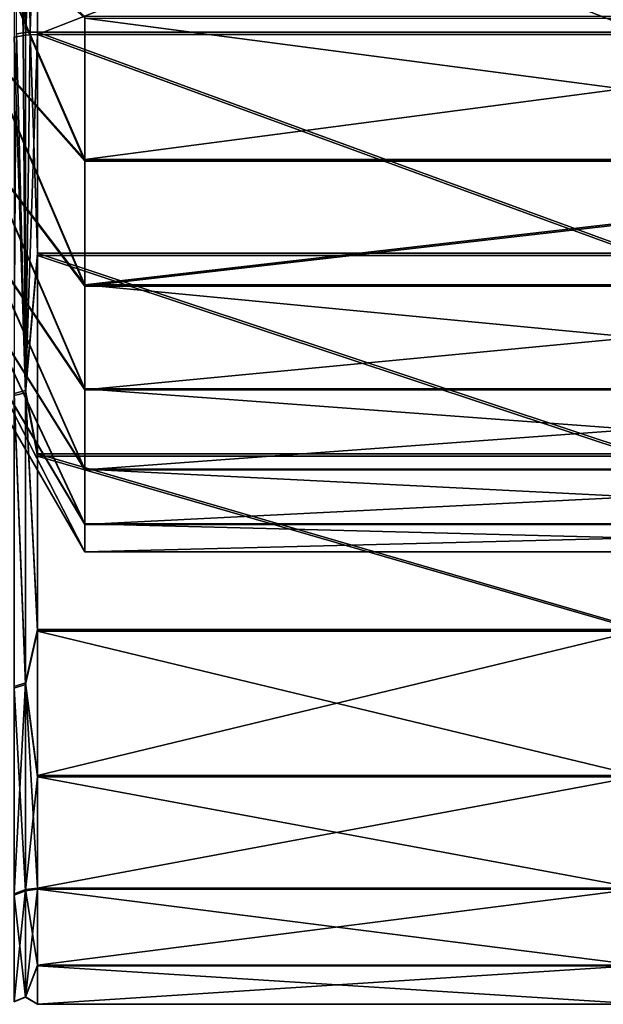
# Model space of a CAD drawing. Extents: x -0.05 to 7.78, y -0.33 to 1.2.
# Drawn here: x 0.02 to 0.02, y 0.06 to 0.07 of the extents above; entities that cross this region are included whole.
import ezdxf

# ---------------------------------------------------------------- set-up
doc = ezdxf.new("R2010")
doc.units = 0
doc.header["$LTSCALE"] = 0.0254
doc.layers.get('0').update_dxf_attribs({"color": 13, "linetype": 'CONTINUOUS'})

# ---------------------------------------------------------------- blocks, each defined once
blk = doc.blocks.new('GRUPUJ_94')
at = {"color": 0}
for p, q in [((-29.312765, 18.234467, -1.282342), (-29.312765, 18.240235, -1.260892)), ((-29.312765, 18.234467, -1.282342), (-29.312765, 18.240235, -1.260892)), ((-29.313413, 18.234388, -1.282309), (-29.313413, 18.238521, -1.269628)), ((-29.313413, 18.234388, -1.282309), (-29.313413, 18.238521, -1.269628)), ((-29.345913, 18.234388, -1.282309), (-29.313413, 18.234388, -1.282309)), ((-29.345913, 18.234388, -1.282309), (-29.313413, 18.234388, -1.282309)), ((-29.312765, 18.234467, -1.282342), (-29.313413, 18.234388, -1.282309)), ((-29.312765, 18.234467, -1.282342), (-29.313413, 18.234388, -1.282309)), ((-29.313413, 18.228322, -1.294188), (-29.313413, 18.234388, -1.282309)), ((-29.313413, 18.228322, -1.294188), (-29.313413, 18.234388, -1.282309)), ((-29.312163, 18.234698, -1.282437), (-29.312765, 18.234467, -1.282342)), ((-29.312163, 18.234698, -1.282437), (-29.312765, 18.234467, -1.282342)), ((-29.312765, 18.223344, -1.301568), (-29.312765, 18.234467, -1.282342)), ((-29.312765, 18.223344, -1.301568), (-29.312765, 18.234467, -1.282342)), ((-29.313413, 18.220473, -1.304971), (-29.313413, 18.228322, -1.294188)), ((-29.313413, 18.220473, -1.304971), (-29.313413, 18.228322, -1.294188)), ((-29.312765, 18.223344, -1.301568), (-29.313413, 18.220473, -1.304971)), ((-29.312765, 18.223344, -1.301568), (-29.313413, 18.220473, -1.304971)), ((-29.312163, 18.223542, -1.30172), (-29.312765, 18.223344, -1.301568)), ((-29.312163, 18.223542, -1.30172), (-29.312765, 18.223344, -1.301568)), ((-29.312765, 18.207624, -1.317259), (-29.312765, 18.223344, -1.301568)), ((-29.312765, 18.207624, -1.317259), (-29.312765, 18.223344, -1.301568)), ((-29.345913, 18.220473, -1.304971), (-29.313413, 18.220473, -1.304971)), ((-29.345913, 18.220473, -1.304971), (-29.313413, 18.220473, -1.304971)), ((-29.313413, 18.211033, -1.314394), (-29.313413, 18.220473, -1.304971)), ((-29.313413, 18.211033, -1.314394), (-29.313413, 18.220473, -1.304971)), ((-29.345913, 18.211033, -1.314394), (-29.313413, 18.211033, -1.314394)), ((-29.345913, 18.211033, -1.314394), (-29.313413, 18.211033, -1.314394)), ((-29.312765, 18.207624, -1.317259), (-29.313413, 18.211033, -1.314394)), ((-29.313413, 18.200235, -1.322225), (-29.313413, 18.211033, -1.314394)), ((-29.312765, 18.207624, -1.317259), (-29.313413, 18.211033, -1.314394)), ((-29.313413, 18.200235, -1.322225), (-29.313413, 18.211033, -1.314394)), ((-29.312163, 18.207775, -1.317458), (-29.312765, 18.207624, -1.317259)), ((-29.312163, 18.207775, -1.317458), (-29.312765, 18.207624, -1.317259)), ((-29.315955, 18.207529, -1.28142), (-29.315955, 18.201933, -1.289108)), ((-29.315955, 18.207529, -1.28142), (-29.315955, 18.201933, -1.289108)), ((-29.312765, 18.188378, -1.328348), (-29.312765, 18.207624, -1.317259)), ((-29.312765, 18.188378, -1.328348), (-29.312765, 18.207624, -1.317259)), ((-29.374413, 18.201933, -1.289108), (-29.315955, 18.201933, -1.289108)), ((-29.374413, 18.201933, -1.289108), (-29.315955, 18.201933, -1.289108)), ((-29.310413, 18.194639, -1.282867), (-29.315955, 18.201933, -1.289108)), ((-29.315955, 18.201933, -1.289108), (-29.315955, 18.195203, -1.295826)), ((-29.310413, 18.194639, -1.282867), (-29.315955, 18.201933, -1.289108)), ((-29.315955, 18.201933, -1.289108), (-29.315955, 18.195203, -1.295826)), ((-29.313413, 18.188345, -1.328269), (-29.313413, 18.200235, -1.322225)), ((-29.313413, 18.188345, -1.328269), (-29.313413, 18.200235, -1.322225)), ((-29.374413, 18.195203, -1.295826), (-29.315955, 18.195203, -1.295826)), ((-29.374413, 18.195203, -1.295826), (-29.315955, 18.195203, -1.295826)), ((-29.315955, 18.195203, -1.295826), (-29.315955, 18.187505, -1.301409)), ((-29.310413, 18.188975, -1.288521), (-29.315955, 18.195203, -1.295826)), ((-29.310413, 18.188975, -1.288521), (-29.315955, 18.195203, -1.295826)), ((-29.315955, 18.195203, -1.295826), (-29.315955, 18.187505, -1.301409)), ((-29.345913, 18.188345, -1.328269), (-29.313413, 18.188345, -1.328269)), ((-29.345913, 18.188345, -1.328269), (-29.313413, 18.188345, -1.328269)), ((-29.312765, 18.188378, -1.328348), (-29.313413, 18.188345, -1.328269)), ((-29.312765, 18.188378, -1.328348), (-29.313413, 18.188345, -1.328269)), ((-29.313413, 18.175656, -1.332379), (-29.313413, 18.188345, -1.328269)), ((-29.313413, 18.175656, -1.332379), (-29.313413, 18.188345, -1.328269)), ((-29.312163, 18.188473, -1.328579), (-29.312765, 18.188378, -1.328348)), ((-29.312163, 18.188473, -1.328579), (-29.312765, 18.188378, -1.328348)), ((-29.312765, 18.166918, -1.334077), (-29.312765, 18.188378, -1.328348)), ((-29.312765, 18.166918, -1.334077), (-29.312765, 18.188378, -1.328348)), ((-29.315955, 18.187505, -1.301409), (-29.315955, 18.179028, -1.305718)), ((-29.315955, 18.187505, -1.301409), (-29.315955, 18.179028, -1.305718)), ((-29.374413, 18.179028, -1.305718), (-29.315955, 18.179028, -1.305718)), ((-29.374413, 18.179028, -1.305718), (-29.315955, 18.179028, -1.305718)), ((-29.315955, 18.179028, -1.305718), (-29.315955, 18.169982, -1.308648)), ((-29.310413, 18.175362, -1.296846), (-29.315955, 18.179028, -1.305718)), ((-29.310413, 18.175362, -1.296846), (-29.315955, 18.179028, -1.305718)), ((-29.315955, 18.179028, -1.305718), (-29.315955, 18.169982, -1.308648)), ((-29.313413, 18.16248, -1.334454), (-29.313413, 18.175656, -1.332379)), ((-29.313413, 18.16248, -1.334454), (-29.313413, 18.175656, -1.332379)), ((-29.315955, 18.169982, -1.308648), (-29.315955, 18.160588, -1.310128)), ((-29.315955, 18.169982, -1.308648), (-29.315955, 18.160588, -1.310128)), ((-29.312765, 18.166918, -1.334077), (-29.313413, 18.16248, -1.334454)), ((-29.312765, 18.166918, -1.334077), (-29.313413, 18.16248, -1.334454)), ((-29.312163, 18.16695, -1.334325), (-29.312765, 18.166918, -1.334077)), ((-29.312163, 18.16695, -1.334325), (-29.312765, 18.166918, -1.334077)), ((-29.312765, 18.144706, -1.334057), (-29.312765, 18.166918, -1.334077)), ((-29.312765, 18.144706, -1.334057), (-29.312765, 18.166918, -1.334077)), ((-29.345913, 18.16248, -1.334454), (-29.313413, 18.16248, -1.334454)), ((-29.345913, 18.16248, -1.334454), (-29.313413, 18.16248, -1.334454)), ((-29.313413, 18.149142, -1.334442), (-29.313413, 18.16248, -1.334454)), ((-29.313413, 18.149142, -1.334442), (-29.313413, 18.16248, -1.334454)), ((-29.374413, 18.160588, -1.310128), (-29.315955, 18.160588, -1.310128)), ((-29.374413, 18.160588, -1.310128), (-29.315955, 18.160588, -1.310128)), ((-29.310413, 18.159843, -1.300556), (-29.315955, 18.160588, -1.310128)), ((-29.315955, 18.160588, -1.310128), (-29.315955, 18.151079, -1.310119)), ((-29.310413, 18.159843, -1.300556), (-29.315955, 18.160588, -1.310128)), ((-29.315955, 18.160588, -1.310128), (-29.315955, 18.151079, -1.310119)), ((-29.310413, 18.151841, -1.300549), (-29.315955, 18.151079, -1.310119)), ((-29.310413, 18.151841, -1.300549), (-29.315955, 18.151079, -1.310119)), ((-29.374413, 18.151079, -1.310119), (-29.315955, 18.151079, -1.310119)), ((-29.374413, 18.151079, -1.310119), (-29.315955, 18.151079, -1.310119)), ((-29.315955, 18.151079, -1.310119), (-29.315955, 18.141688, -1.308623)), ((-29.315955, 18.151079, -1.310119), (-29.315955, 18.141688, -1.308623)), ((-29.345913, 18.149142, -1.334442), (-29.313413, 18.149142, -1.334442)), ((-29.345913, 18.149142, -1.334442), (-29.313413, 18.149142, -1.334442)), ((-29.312765, 18.144706, -1.334057), (-29.313413, 18.149142, -1.334442)), ((-29.313413, 18.13597, -1.332344), (-29.313413, 18.149142, -1.334442)), ((-29.312765, 18.144706, -1.334057), (-29.313413, 18.149142, -1.334442)), ((-29.313413, 18.13597, -1.332344), (-29.313413, 18.149142, -1.334442)), ((-29.312163, 18.144673, -1.334305), (-29.312765, 18.144706, -1.334057)), ((-29.312163, 18.144673, -1.334305), (-29.312765, 18.144706, -1.334057)), ((-29.312765, 18.123256, -1.328289), (-29.312765, 18.144706, -1.334057)), ((-29.312765, 18.123256, -1.328289), (-29.312765, 18.144706, -1.334057)), ((-29.315955, 18.141688, -1.308623), (-29.315955, 18.132647, -1.305676)), ((-29.315955, 18.141688, -1.308623), (-29.315955, 18.132647, -1.305676)), ((-29.310413, 18.136329, -1.29681), (-29.315955, 18.132647, -1.305676)), ((-29.310413, 18.136329, -1.29681), (-29.315955, 18.132647, -1.305676)), ((-29.313413, 18.123289, -1.32821), (-29.313413, 18.13597, -1.332344)), ((-29.313413, 18.123289, -1.32821), (-29.313413, 18.13597, -1.332344)), ((-29.374413, 18.132647, -1.305676), (-29.315955, 18.132647, -1.305676)), ((-29.374413, 18.132647, -1.305676), (-29.315955, 18.132647, -1.305676)), ((-29.315955, 18.132647, -1.305676), (-29.315955, 18.124178, -1.301351)), ((-29.315955, 18.132647, -1.305676), (-29.315955, 18.124178, -1.301351)), ((-29.315955, 18.124178, -1.301351), (-29.315955, 18.11649, -1.295755)), ((-29.315955, 18.124178, -1.301351), (-29.315955, 18.11649, -1.295755)), ((-29.345913, 18.123289, -1.32821), (-29.313413, 18.123289, -1.32821)), ((-29.345913, 18.123289, -1.32821), (-29.313413, 18.123289, -1.32821)), ((-29.312765, 18.123256, -1.328289), (-29.313413, 18.123289, -1.32821)), ((-29.312765, 18.123256, -1.328289), (-29.313413, 18.123289, -1.32821)), ((-29.313413, 18.11141, -1.322144), (-29.313413, 18.123289, -1.32821)), ((-29.313413, 18.11141, -1.322144), (-29.313413, 18.123289, -1.32821)), ((-29.312163, 18.123161, -1.32852), (-29.312765, 18.123256, -1.328289)), ((-29.312163, 18.123161, -1.32852), (-29.312765, 18.123256, -1.328289)), ((-29.312765, 18.10403, -1.317166), (-29.312765, 18.123256, -1.328289)), ((-29.312765, 18.10403, -1.317166), (-29.312765, 18.123256, -1.328289)), ((-29.310413, 18.122731, -1.288461), (-29.315955, 18.11649, -1.295755)), ((-29.310413, 18.122731, -1.288461), (-29.315955, 18.11649, -1.295755)), ((-29.310413, 18.117077, -1.282797), (-29.315955, 18.109772, -1.289025)), ((-29.310413, 18.117077, -1.282797), (-29.315955, 18.109772, -1.289025)), ((-29.374413, 18.11649, -1.295755), (-29.315955, 18.11649, -1.295755)), ((-29.374413, 18.11649, -1.295755), (-29.315955, 18.11649, -1.295755)), ((-29.315955, 18.11649, -1.295755), (-29.315955, 18.109772, -1.289025)), ((-29.315955, 18.11649, -1.295755), (-29.315955, 18.109772, -1.289025)), ((-29.313413, 18.100627, -1.314295), (-29.313413, 18.11141, -1.322144)), ((-29.313413, 18.100627, -1.314295), (-29.313413, 18.11141, -1.322144)), ((-29.374413, 18.109772, -1.289025), (-29.315955, 18.109772, -1.289025)), ((-29.374413, 18.109772, -1.289025), (-29.315955, 18.109772, -1.289025)), ((-29.315955, 18.109772, -1.289025), (-29.315955, 18.104189, -1.281327)), ((-29.315955, 18.109772, -1.289025), (-29.315955, 18.104189, -1.281327)), ((-29.312765, 18.10403, -1.317166), (-29.313413, 18.100627, -1.314295)), ((-29.312765, 18.10403, -1.317166), (-29.313413, 18.100627, -1.314295)), ((-29.312163, 18.103878, -1.317364), (-29.312765, 18.10403, -1.317166)), ((-29.312163, 18.103878, -1.317364), (-29.312765, 18.10403, -1.317166)), ((-29.312765, 18.088339, -1.301446), (-29.312765, 18.10403, -1.317166)), ((-29.312765, 18.088339, -1.301446), (-29.312765, 18.10403, -1.317166)), ((-29.345913, 18.100627, -1.314295), (-29.313413, 18.100627, -1.314295)), ((-29.345913, 18.100627, -1.314295), (-29.313413, 18.100627, -1.314295)), ((-29.313413, 18.091204, -1.304855), (-29.313413, 18.100627, -1.314295)), ((-29.313413, 18.091204, -1.304855), (-29.313413, 18.100627, -1.314295)), ((-29.345913, 18.091204, -1.304855), (-29.313413, 18.091204, -1.304855)), ((-29.345913, 18.091204, -1.304855), (-29.313413, 18.091204, -1.304855)), ((-29.312765, 18.088339, -1.301446), (-29.313413, 18.091204, -1.304855)), ((-29.313413, 18.083373, -1.294057), (-29.313413, 18.091204, -1.304855)), ((-29.312765, 18.088339, -1.301446), (-29.313413, 18.091204, -1.304855)), ((-29.313413, 18.083373, -1.294057), (-29.313413, 18.091204, -1.304855)), ((-29.312163, 18.08814, -1.301598), (-29.312765, 18.088339, -1.301446)), ((-29.312163, 18.08814, -1.301598), (-29.312765, 18.088339, -1.301446)), ((-29.31264, 18.077216, -1.282214), (-29.312765, 18.088339, -1.301446)), ((-29.31264, 18.077216, -1.282214), (-29.312765, 18.088339, -1.301446)), ((-29.313413, 18.077329, -1.282167), (-29.313413, 18.083373, -1.294057)), ((-29.313413, 18.077329, -1.282167), (-29.313413, 18.083373, -1.294057)), ((-29.345913, 18.077329, -1.282167), (-29.313413, 18.077329, -1.282167)), ((-29.345913, 18.077329, -1.282167), (-29.313413, 18.077329, -1.282167)), ((-29.313021, 18.0773, -1.282179), (-29.313413, 18.077329, -1.282167)), ((-29.313413, 18.077329, -1.282167), (-29.313413, 18.073219, -1.269478)), ((-29.313413, 18.077329, -1.282167), (-29.313413, 18.073219, -1.269478)), ((-29.313021, 18.0773, -1.282179), (-29.313413, 18.077329, -1.282167)), ((-29.31264, 18.077216, -1.282214), (-29.313021, 18.0773, -1.282179)), ((-29.31264, 18.077216, -1.282214), (-29.313021, 18.0773, -1.282179)), ((-29.31264, 18.077216, -1.282214), (-29.312765, 18.071521, -1.26074)), ((-29.31264, 18.077216, -1.282214), (-29.312765, 18.071521, -1.26074)), ((-29.312278, 18.077077, -1.282271), (-29.31264, 18.077216, -1.282214)), ((-29.312278, 18.077077, -1.282271), (-29.31264, 18.077216, -1.282214))]:
    blk.add_line(p, q, dxfattribs=at)
mesh = blk.add_polyface(dxfattribs=at)
corners = [(-29.312765, 18.240235, -1.260892), (-29.312765, 18.234467, -1.282342), (-29.313413, 18.238521, -1.269628)]
mesh.append_faces([[corners[k] for k in face] for face in [(0, 1, 2)]], dxfattribs={"color": 0})
mesh = blk.add_polyface(dxfattribs=at)
corners = [(-29.312765, 18.234467, -1.282342), (-29.312163, 18.240483, -1.260925), (-29.312163, 18.234698, -1.282437), (-29.312765, 18.240235, -1.260892)]
mesh.append_faces([[corners[k] for k in face] for face in [(0, 1, 2), (1, 0, 3)]], dxfattribs={"vtx0": -1, "color": 0})
mesh = blk.add_polyface(dxfattribs=at)
corners = [(-29.345913, 18.238521, -1.269628), (-29.313413, 18.234388, -1.282309), (-29.345913, 18.234388, -1.282309), (-29.313413, 18.238521, -1.269628)]
mesh.append_faces([[corners[k] for k in face] for face in [(0, 1, 2), (1, 0, 3)]], dxfattribs={"vtx0": -1, "color": 0})
mesh = blk.add_polyface(dxfattribs=at)
corners = [(-29.313413, 18.238521, -1.269628), (-29.312765, 18.234467, -1.282342), (-29.313413, 18.234388, -1.282309)]
mesh.append_faces([[corners[k] for k in face] for face in [(0, 1, 2)]], dxfattribs={"color": 0})
mesh = blk.add_polyface(dxfattribs=at)
corners = [(-29.345913, 18.228322, -1.294188), (-29.313413, 18.234388, -1.282309), (-29.313413, 18.228322, -1.294188), (-29.345913, 18.234388, -1.282309)]
mesh.append_faces([[corners[k] for k in face] for face in [(0, 1, 2), (1, 0, 3)]], dxfattribs={"vtx0": -1, "color": 0})
mesh = blk.add_polyface(dxfattribs=at)
corners = [(-29.313413, 18.234388, -1.282309), (-29.312765, 18.234467, -1.282342), (-29.312765, 18.223344, -1.301568)]
mesh.append_faces([[corners[k] for k in face] for face in [(0, 1, 2)]], dxfattribs={"color": 0})
mesh = blk.add_polyface(dxfattribs=at)
corners = [(-29.313413, 18.234388, -1.282309), (-29.312765, 18.223344, -1.301568), (-29.313413, 18.228322, -1.294188)]
mesh.append_faces([[corners[k] for k in face] for face in [(0, 1, 2)]], dxfattribs={"color": 0})
mesh = blk.add_polyface(dxfattribs=at)
corners = [(-29.312765, 18.223344, -1.301568), (-29.312163, 18.234698, -1.282437), (-29.312163, 18.223542, -1.30172), (-29.312765, 18.234467, -1.282342)]
mesh.append_faces([[corners[k] for k in face] for face in [(0, 1, 2), (1, 0, 3)]], dxfattribs={"vtx0": -1, "color": 0})
mesh = blk.add_polyface(dxfattribs=at)
corners = [(-29.345913, 18.220473, -1.304971), (-29.313413, 18.228322, -1.294188), (-29.313413, 18.220473, -1.304971), (-29.345913, 18.228322, -1.294188)]
mesh.append_faces([[corners[k] for k in face] for face in [(0, 1, 2), (1, 0, 3)]], dxfattribs={"vtx0": -1, "color": 0})
mesh = blk.add_polyface(dxfattribs=at)
corners = [(-29.313413, 18.228322, -1.294188), (-29.312765, 18.223344, -1.301568), (-29.313413, 18.220473, -1.304971)]
mesh.append_faces([[corners[k] for k in face] for face in [(0, 1, 2)]], dxfattribs={"color": 0})
mesh = blk.add_polyface(dxfattribs=at)
corners = [(-29.312765, 18.223344, -1.301568), (-29.313413, 18.211033, -1.314394), (-29.313413, 18.220473, -1.304971), (-29.312765, 18.207624, -1.317259)]
mesh.append_faces([[corners[k] for k in face] for face in [(0, 1, 2), (1, 0, 3)]], dxfattribs={"vtx0": -1, "color": 0})
mesh = blk.add_polyface(dxfattribs=at)
corners = [(-29.312163, 18.223542, -1.30172), (-29.312765, 18.207624, -1.317259), (-29.312765, 18.223344, -1.301568), (-29.312163, 18.207775, -1.317458)]
mesh.append_faces([[corners[k] for k in face] for face in [(0, 1, 2), (1, 0, 3)]], dxfattribs={"vtx0": -1, "color": 0})
mesh = blk.add_polyface(dxfattribs=at)
corners = [(-29.313413, 18.220473, -1.304971), (-29.345913, 18.211033, -1.314394), (-29.345913, 18.220473, -1.304971), (-29.313413, 18.211033, -1.314394)]
mesh.append_faces([[corners[k] for k in face] for face in [(0, 1, 2), (1, 0, 3)]], dxfattribs={"vtx0": -1, "color": 0})
mesh = blk.add_polyface(dxfattribs=at)
corners = [(-29.313413, 18.211033, -1.314394), (-29.345913, 18.200235, -1.322225), (-29.345913, 18.211033, -1.314394), (-29.313413, 18.200235, -1.322225)]
mesh.append_faces([[corners[k] for k in face] for face in [(0, 1, 2), (1, 0, 3)]], dxfattribs={"vtx0": -1, "color": 0})
mesh = blk.add_polyface(dxfattribs=at)
corners = [(-29.312765, 18.207624, -1.317259), (-29.313413, 18.200235, -1.322225), (-29.313413, 18.211033, -1.314394)]
mesh.append_faces([[corners[k] for k in face] for face in [(0, 1, 2)]], dxfattribs={"color": 0})
mesh = blk.add_polyface(dxfattribs=at)
corners = [(-29.312163, 18.207775, -1.317458), (-29.312765, 18.188378, -1.328348), (-29.312765, 18.207624, -1.317259), (-29.312163, 18.188473, -1.328579)]
mesh.append_faces([[corners[k] for k in face] for face in [(0, 1, 2), (1, 0, 3)]], dxfattribs={"vtx0": -1, "color": 0})
mesh = blk.add_polyface(dxfattribs=at)
corners = [(-29.315955, 18.207529, -1.28142), (-29.374413, 18.201933, -1.289108), (-29.315955, 18.201933, -1.289108), (-29.374413, 18.207529, -1.28142)]
mesh.append_faces([[corners[k] for k in face] for face in [(0, 1, 2), (1, 0, 3)]], dxfattribs={"vtx0": -1, "color": 0})
mesh = blk.add_polyface(dxfattribs=at)
corners = [(-29.310413, 18.199349, -1.276397), (-29.315955, 18.201933, -1.289108), (-29.310413, 18.194639, -1.282867), (-29.315955, 18.207529, -1.28142)]
mesh.append_faces([[corners[k] for k in face] for face in [(0, 1, 2), (1, 0, 3)]], dxfattribs={"vtx0": -1, "color": 0})
mesh = blk.add_polyface(dxfattribs=at)
corners = [(-29.312765, 18.207624, -1.317259), (-29.312765, 18.188378, -1.328348), (-29.313413, 18.200235, -1.322225)]
mesh.append_faces([[corners[k] for k in face] for face in [(0, 1, 2)]], dxfattribs={"color": 0})
mesh = blk.add_polyface(dxfattribs=at)
corners = [(-29.315955, 18.195203, -1.295826), (-29.374413, 18.201933, -1.289108), (-29.374413, 18.195203, -1.295826), (-29.315955, 18.201933, -1.289108)]
mesh.append_faces([[corners[k] for k in face] for face in [(0, 1, 2), (1, 0, 3)]], dxfattribs={"vtx0": -1, "color": 0})
mesh = blk.add_polyface(dxfattribs=at)
corners = [(-29.310413, 18.194639, -1.282867), (-29.315955, 18.195203, -1.295826), (-29.310413, 18.188975, -1.288521), (-29.315955, 18.201933, -1.289108)]
mesh.append_faces([[corners[k] for k in face] for face in [(0, 1, 2), (1, 0, 3)]], dxfattribs={"vtx0": -1, "color": 0})
mesh = blk.add_polyface(dxfattribs=at)
corners = [(-29.313413, 18.200235, -1.322225), (-29.345913, 18.188345, -1.328269), (-29.345913, 18.200235, -1.322225), (-29.313413, 18.188345, -1.328269)]
mesh.append_faces([[corners[k] for k in face] for face in [(0, 1, 2), (1, 0, 3)]], dxfattribs={"vtx0": -1, "color": 0})
mesh = blk.add_polyface(dxfattribs=at)
corners = [(-29.312765, 18.188378, -1.328348), (-29.313413, 18.188345, -1.328269), (-29.313413, 18.200235, -1.322225)]
mesh.append_faces([[corners[k] for k in face] for face in [(0, 1, 2)]], dxfattribs={"color": 0})
mesh = blk.add_polyface(dxfattribs=at)
corners = [(-29.315955, 18.187505, -1.301409), (-29.374413, 18.195203, -1.295826), (-29.374413, 18.187505, -1.301409), (-29.315955, 18.195203, -1.295826)]
mesh.append_faces([[corners[k] for k in face] for face in [(0, 1, 2), (1, 0, 3)]], dxfattribs={"vtx0": -1, "color": 0})
mesh = blk.add_polyface(dxfattribs=at)
corners = [(-29.310413, 18.188975, -1.288521), (-29.315955, 18.187505, -1.301409), (-29.310413, 18.182496, -1.293219), (-29.315955, 18.195203, -1.295826)]
mesh.append_faces([[corners[k] for k in face] for face in [(0, 1, 2), (1, 0, 3)]], dxfattribs={"vtx0": -1, "color": 0})
mesh = blk.add_polyface(dxfattribs=at)
corners = [(-29.313413, 18.188345, -1.328269), (-29.345913, 18.175656, -1.332379), (-29.345913, 18.188345, -1.328269), (-29.313413, 18.175656, -1.332379)]
mesh.append_faces([[corners[k] for k in face] for face in [(0, 1, 2), (1, 0, 3)]], dxfattribs={"vtx0": -1, "color": 0})
mesh = blk.add_polyface(dxfattribs=at)
corners = [(-29.312765, 18.166918, -1.334077), (-29.313413, 18.188345, -1.328269), (-29.312765, 18.188378, -1.328348)]
mesh.append_faces([[corners[k] for k in face] for face in [(0, 1, 2)]], dxfattribs={"color": 0})
mesh = blk.add_polyface(dxfattribs=at)
corners = [(-29.313413, 18.188345, -1.328269), (-29.312765, 18.166918, -1.334077), (-29.313413, 18.175656, -1.332379)]
mesh.append_faces([[corners[k] for k in face] for face in [(0, 1, 2)]], dxfattribs={"color": 0})
mesh = blk.add_polyface(dxfattribs=at)
corners = [(-29.312163, 18.188473, -1.328579), (-29.312765, 18.166918, -1.334077), (-29.312765, 18.188378, -1.328348), (-29.312163, 18.16695, -1.334325)]
mesh.append_faces([[corners[k] for k in face] for face in [(0, 1, 2), (1, 0, 3)]], dxfattribs={"vtx0": -1, "color": 0})
mesh = blk.add_polyface(dxfattribs=at)
corners = [(-29.315955, 18.179028, -1.305718), (-29.374413, 18.187505, -1.301409), (-29.374413, 18.179028, -1.305718), (-29.315955, 18.187505, -1.301409)]
mesh.append_faces([[corners[k] for k in face] for face in [(0, 1, 2), (1, 0, 3)]], dxfattribs={"vtx0": -1, "color": 0})
mesh = blk.add_polyface(dxfattribs=at)
corners = [(-29.310413, 18.182496, -1.293219), (-29.315955, 18.179028, -1.305718), (-29.310413, 18.175362, -1.296846), (-29.315955, 18.187505, -1.301409)]
mesh.append_faces([[corners[k] for k in face] for face in [(0, 1, 2), (1, 0, 3)]], dxfattribs={"vtx0": -1, "color": 0})
mesh = blk.add_polyface(dxfattribs=at)
corners = [(-29.315955, 18.169982, -1.308648), (-29.374413, 18.179028, -1.305718), (-29.374413, 18.169982, -1.308648), (-29.315955, 18.179028, -1.305718)]
mesh.append_faces([[corners[k] for k in face] for face in [(0, 1, 2), (1, 0, 3)]], dxfattribs={"vtx0": -1, "color": 0})
mesh = blk.add_polyface(dxfattribs=at)
corners = [(-29.310413, 18.175362, -1.296846), (-29.315955, 18.169982, -1.308648), (-29.310413, 18.167749, -1.299312), (-29.315955, 18.179028, -1.305718)]
mesh.append_faces([[corners[k] for k in face] for face in [(0, 1, 2), (1, 0, 3)]], dxfattribs={"vtx0": -1, "color": 0})
mesh = blk.add_polyface(dxfattribs=at)
corners = [(-29.313413, 18.175656, -1.332379), (-29.345913, 18.16248, -1.334454), (-29.345913, 18.175656, -1.332379), (-29.313413, 18.16248, -1.334454)]
mesh.append_faces([[corners[k] for k in face] for face in [(0, 1, 2), (1, 0, 3)]], dxfattribs={"vtx0": -1, "color": 0})
mesh = blk.add_polyface(dxfattribs=at)
corners = [(-29.312765, 18.166918, -1.334077), (-29.313413, 18.16248, -1.334454), (-29.313413, 18.175656, -1.332379)]
mesh.append_faces([[corners[k] for k in face] for face in [(0, 1, 2)]], dxfattribs={"color": 0})
mesh = blk.add_polyface(dxfattribs=at)
corners = [(-29.315955, 18.160588, -1.310128), (-29.374413, 18.169982, -1.308648), (-29.374413, 18.160588, -1.310128), (-29.315955, 18.169982, -1.308648)]
mesh.append_faces([[corners[k] for k in face] for face in [(0, 1, 2), (1, 0, 3)]], dxfattribs={"vtx0": -1, "color": 0})
mesh = blk.add_polyface(dxfattribs=at)
corners = [(-29.310413, 18.167749, -1.299312), (-29.315955, 18.160588, -1.310128), (-29.310413, 18.159843, -1.300556), (-29.315955, 18.169982, -1.308648)]
mesh.append_faces([[corners[k] for k in face] for face in [(0, 1, 2), (1, 0, 3)]], dxfattribs={"vtx0": -1, "color": 0})
mesh = blk.add_polyface(dxfattribs=at)
corners = [(-29.312765, 18.166918, -1.334077), (-29.313413, 18.149142, -1.334442), (-29.313413, 18.16248, -1.334454), (-29.312765, 18.144706, -1.334057)]
mesh.append_faces([[corners[k] for k in face] for face in [(0, 1, 2), (1, 0, 3)]], dxfattribs={"vtx0": -1, "color": 0})
mesh = blk.add_polyface(dxfattribs=at)
corners = [(-29.312163, 18.16695, -1.334325), (-29.312765, 18.144706, -1.334057), (-29.312765, 18.166918, -1.334077), (-29.312163, 18.144673, -1.334305)]
mesh.append_faces([[corners[k] for k in face] for face in [(0, 1, 2), (1, 0, 3)]], dxfattribs={"vtx0": -1, "color": 0})
mesh = blk.add_polyface(dxfattribs=at)
corners = [(-29.313413, 18.16248, -1.334454), (-29.345913, 18.149142, -1.334442), (-29.345913, 18.16248, -1.334454), (-29.313413, 18.149142, -1.334442)]
mesh.append_faces([[corners[k] for k in face] for face in [(0, 1, 2), (1, 0, 3)]], dxfattribs={"vtx0": -1, "color": 0})
mesh = blk.add_polyface(dxfattribs=at)
corners = [(-29.315955, 18.151079, -1.310119), (-29.374413, 18.160588, -1.310128), (-29.374413, 18.151079, -1.310119), (-29.315955, 18.160588, -1.310128)]
mesh.append_faces([[corners[k] for k in face] for face in [(0, 1, 2), (1, 0, 3)]], dxfattribs={"vtx0": -1, "color": 0})
mesh = blk.add_polyface(dxfattribs=at)
corners = [(-29.310413, 18.151841, -1.300549), (-29.315955, 18.160588, -1.310128), (-29.315955, 18.151079, -1.310119), (-29.310413, 18.159843, -1.300556)]
mesh.append_faces([[corners[k] for k in face] for face in [(0, 1, 2), (1, 0, 3)]], dxfattribs={"vtx0": -1, "color": 0})
mesh = blk.add_polyface(dxfattribs=at)
corners = [(-29.310413, 18.143937, -1.29929), (-29.315955, 18.151079, -1.310119), (-29.315955, 18.141688, -1.308623), (-29.310413, 18.151841, -1.300549)]
mesh.append_faces([[corners[k] for k in face] for face in [(0, 1, 2), (1, 0, 3)]], dxfattribs={"vtx0": -1, "color": 0})
mesh = blk.add_polyface(dxfattribs=at)
corners = [(-29.315955, 18.141688, -1.308623), (-29.374413, 18.151079, -1.310119), (-29.374413, 18.141688, -1.308623), (-29.315955, 18.151079, -1.310119)]
mesh.append_faces([[corners[k] for k in face] for face in [(0, 1, 2), (1, 0, 3)]], dxfattribs={"vtx0": -1, "color": 0})
mesh = blk.add_polyface(dxfattribs=at)
corners = [(-29.313413, 18.149142, -1.334442), (-29.345913, 18.13597, -1.332344), (-29.345913, 18.149142, -1.334442), (-29.313413, 18.13597, -1.332344)]
mesh.append_faces([[corners[k] for k in face] for face in [(0, 1, 2), (1, 0, 3)]], dxfattribs={"vtx0": -1, "color": 0})
mesh = blk.add_polyface(dxfattribs=at)
corners = [(-29.312765, 18.144706, -1.334057), (-29.313413, 18.13597, -1.332344), (-29.313413, 18.149142, -1.334442)]
mesh.append_faces([[corners[k] for k in face] for face in [(0, 1, 2)]], dxfattribs={"color": 0})
mesh = blk.add_polyface(dxfattribs=at)
corners = [(-29.312765, 18.123256, -1.328289), (-29.313413, 18.13597, -1.332344), (-29.312765, 18.144706, -1.334057)]
mesh.append_faces([[corners[k] for k in face] for face in [(0, 1, 2)]], dxfattribs={"color": 0})
mesh = blk.add_polyface(dxfattribs=at)
corners = [(-29.312163, 18.144673, -1.334305), (-29.312765, 18.123256, -1.328289), (-29.312765, 18.144706, -1.334057), (-29.312163, 18.123161, -1.32852)]
mesh.append_faces([[corners[k] for k in face] for face in [(0, 1, 2), (1, 0, 3)]], dxfattribs={"vtx0": -1, "color": 0})
mesh = blk.add_polyface(dxfattribs=at)
corners = [(-29.310413, 18.136329, -1.29681), (-29.315955, 18.141688, -1.308623), (-29.315955, 18.132647, -1.305676), (-29.310413, 18.143937, -1.29929)]
mesh.append_faces([[corners[k] for k in face] for face in [(0, 1, 2), (1, 0, 3)]], dxfattribs={"vtx0": -1, "color": 0})
mesh = blk.add_polyface(dxfattribs=at)
corners = [(-29.315955, 18.132647, -1.305676), (-29.374413, 18.141688, -1.308623), (-29.374413, 18.132647, -1.305676), (-29.315955, 18.141688, -1.308623)]
mesh.append_faces([[corners[k] for k in face] for face in [(0, 1, 2), (1, 0, 3)]], dxfattribs={"vtx0": -1, "color": 0})
mesh = blk.add_polyface(dxfattribs=at)
corners = [(-29.310413, 18.129201, -1.293171), (-29.315955, 18.132647, -1.305676), (-29.315955, 18.124178, -1.301351), (-29.310413, 18.136329, -1.29681)]
mesh.append_faces([[corners[k] for k in face] for face in [(0, 1, 2), (1, 0, 3)]], dxfattribs={"vtx0": -1, "color": 0})
mesh = blk.add_polyface(dxfattribs=at)
corners = [(-29.313413, 18.13597, -1.332344), (-29.345913, 18.123289, -1.32821), (-29.345913, 18.13597, -1.332344), (-29.313413, 18.123289, -1.32821)]
mesh.append_faces([[corners[k] for k in face] for face in [(0, 1, 2), (1, 0, 3)]], dxfattribs={"vtx0": -1, "color": 0})
mesh = blk.add_polyface(dxfattribs=at)
corners = [(-29.312765, 18.123256, -1.328289), (-29.313413, 18.123289, -1.32821), (-29.313413, 18.13597, -1.332344)]
mesh.append_faces([[corners[k] for k in face] for face in [(0, 1, 2)]], dxfattribs={"color": 0})
mesh = blk.add_polyface(dxfattribs=at)
corners = [(-29.315955, 18.124178, -1.301351), (-29.374413, 18.132647, -1.305676), (-29.374413, 18.124178, -1.301351), (-29.315955, 18.132647, -1.305676)]
mesh.append_faces([[corners[k] for k in face] for face in [(0, 1, 2), (1, 0, 3)]], dxfattribs={"vtx0": -1, "color": 0})
mesh = blk.add_polyface(dxfattribs=at)
corners = [(-29.310413, 18.122731, -1.288461), (-29.315955, 18.124178, -1.301351), (-29.315955, 18.11649, -1.295755), (-29.310413, 18.129201, -1.293171)]
mesh.append_faces([[corners[k] for k in face] for face in [(0, 1, 2), (1, 0, 3)]], dxfattribs={"vtx0": -1, "color": 0})
mesh = blk.add_polyface(dxfattribs=at)
corners = [(-29.315955, 18.11649, -1.295755), (-29.374413, 18.124178, -1.301351), (-29.374413, 18.11649, -1.295755), (-29.315955, 18.124178, -1.301351)]
mesh.append_faces([[corners[k] for k in face] for face in [(0, 1, 2), (1, 0, 3)]], dxfattribs={"vtx0": -1, "color": 0})
mesh = blk.add_polyface(dxfattribs=at)
corners = [(-29.313413, 18.123289, -1.32821), (-29.345913, 18.11141, -1.322144), (-29.345913, 18.123289, -1.32821), (-29.313413, 18.11141, -1.322144)]
mesh.append_faces([[corners[k] for k in face] for face in [(0, 1, 2), (1, 0, 3)]], dxfattribs={"vtx0": -1, "color": 0})
mesh = blk.add_polyface(dxfattribs=at)
corners = [(-29.312765, 18.10403, -1.317166), (-29.313413, 18.123289, -1.32821), (-29.312765, 18.123256, -1.328289)]
mesh.append_faces([[corners[k] for k in face] for face in [(0, 1, 2)]], dxfattribs={"color": 0})
mesh = blk.add_polyface(dxfattribs=at)
corners = [(-29.313413, 18.123289, -1.32821), (-29.312765, 18.10403, -1.317166), (-29.313413, 18.11141, -1.322144)]
mesh.append_faces([[corners[k] for k in face] for face in [(0, 1, 2)]], dxfattribs={"color": 0})
mesh = blk.add_polyface(dxfattribs=at)
corners = [(-29.312163, 18.123161, -1.32852), (-29.312765, 18.10403, -1.317166), (-29.312765, 18.123256, -1.328289), (-29.312163, 18.103878, -1.317364)]
mesh.append_faces([[corners[k] for k in face] for face in [(0, 1, 2), (1, 0, 3)]], dxfattribs={"vtx0": -1, "color": 0})
mesh = blk.add_polyface(dxfattribs=at)
corners = [(-29.310413, 18.117077, -1.282797), (-29.315955, 18.11649, -1.295755), (-29.315955, 18.109772, -1.289025), (-29.310413, 18.122731, -1.288461)]
mesh.append_faces([[corners[k] for k in face] for face in [(0, 1, 2), (1, 0, 3)]], dxfattribs={"vtx0": -1, "color": 0})
mesh = blk.add_polyface(dxfattribs=at)
corners = [(-29.310413, 18.112379, -1.276318), (-29.315955, 18.109772, -1.289025), (-29.315955, 18.104189, -1.281327), (-29.310413, 18.117077, -1.282797)]
mesh.append_faces([[corners[k] for k in face] for face in [(0, 1, 2), (1, 0, 3)]], dxfattribs={"vtx0": -1, "color": 0})
mesh = blk.add_polyface(dxfattribs=at)
corners = [(-29.374413, 18.109772, -1.289025), (-29.315955, 18.11649, -1.295755), (-29.374413, 18.11649, -1.295755), (-29.315955, 18.109772, -1.289025)]
mesh.append_faces([[corners[k] for k in face] for face in [(0, 1, 2), (1, 0, 3)]], dxfattribs={"vtx0": -1, "color": 0})
mesh = blk.add_polyface(dxfattribs=at)
corners = [(-29.313413, 18.11141, -1.322144), (-29.345913, 18.100627, -1.314295), (-29.345913, 18.11141, -1.322144), (-29.313413, 18.100627, -1.314295)]
mesh.append_faces([[corners[k] for k in face] for face in [(0, 1, 2), (1, 0, 3)]], dxfattribs={"vtx0": -1, "color": 0})
mesh = blk.add_polyface(dxfattribs=at)
corners = [(-29.312765, 18.10403, -1.317166), (-29.313413, 18.100627, -1.314295), (-29.313413, 18.11141, -1.322144)]
mesh.append_faces([[corners[k] for k in face] for face in [(0, 1, 2)]], dxfattribs={"color": 0})
mesh = blk.add_polyface(dxfattribs=at)
corners = [(-29.374413, 18.104189, -1.281327), (-29.315955, 18.109772, -1.289025), (-29.374413, 18.109772, -1.289025), (-29.315955, 18.104189, -1.281327)]
mesh.append_faces([[corners[k] for k in face] for face in [(0, 1, 2), (1, 0, 3)]], dxfattribs={"vtx0": -1, "color": 0})
mesh = blk.add_polyface(dxfattribs=at)
corners = [(-29.312765, 18.088339, -1.301446), (-29.313413, 18.100627, -1.314295), (-29.312765, 18.10403, -1.317166), (-29.313413, 18.091204, -1.304855)]
mesh.append_faces([[corners[k] for k in face] for face in [(0, 1, 2), (1, 0, 3)]], dxfattribs={"vtx0": -1, "color": 0})
mesh = blk.add_polyface(dxfattribs=at)
corners = [(-29.312163, 18.08814, -1.301598), (-29.312765, 18.10403, -1.317166), (-29.312163, 18.103878, -1.317364), (-29.312765, 18.088339, -1.301446)]
mesh.append_faces([[corners[k] for k in face] for face in [(0, 1, 2), (1, 0, 3)]], dxfattribs={"vtx0": -1, "color": 0})
mesh = blk.add_polyface(dxfattribs=at)
corners = [(-29.313413, 18.091204, -1.304855), (-29.345913, 18.100627, -1.314295), (-29.313413, 18.100627, -1.314295), (-29.345913, 18.091204, -1.304855)]
mesh.append_faces([[corners[k] for k in face] for face in [(0, 1, 2), (1, 0, 3)]], dxfattribs={"vtx0": -1, "color": 0})
mesh = blk.add_polyface(dxfattribs=at)
corners = [(-29.313413, 18.083373, -1.294057), (-29.345913, 18.091204, -1.304855), (-29.313413, 18.091204, -1.304855), (-29.345913, 18.083373, -1.294057)]
mesh.append_faces([[corners[k] for k in face] for face in [(0, 1, 2), (1, 0, 3)]], dxfattribs={"vtx0": -1, "color": 0})
mesh = blk.add_polyface(dxfattribs=at)
corners = [(-29.313413, 18.083373, -1.294057), (-29.313413, 18.091204, -1.304855), (-29.312765, 18.088339, -1.301446)]
mesh.append_faces([[corners[k] for k in face] for face in [(0, 1, 2)]], dxfattribs={"color": 0})
mesh = blk.add_polyface(dxfattribs=at)
corners = [(-29.312765, 18.088339, -1.301446), (-29.313021, 18.0773, -1.282179), (-29.313413, 18.083373, -1.294057)]
mesh.append_faces([[corners[k] for k in face] for face in [(0, 1, 2)]], dxfattribs={"color": 0})
mesh = blk.add_polyface(dxfattribs=at)
corners = [(-29.313021, 18.0773, -1.282179), (-29.312765, 18.088339, -1.301446), (-29.31264, 18.077216, -1.282214)]
mesh.append_faces([[corners[k] for k in face] for face in [(0, 1, 2)]], dxfattribs={"color": 0})
mesh = blk.add_polyface(dxfattribs=at)
corners = [(-29.312278, 18.077077, -1.282271), (-29.312765, 18.088339, -1.301446), (-29.312163, 18.08814, -1.301598), (-29.31264, 18.077216, -1.282214)]
mesh.append_faces([[corners[k] for k in face] for face in [(0, 1, 2), (1, 0, 3)]], dxfattribs={"vtx0": -1, "color": 0})
mesh = blk.add_polyface(dxfattribs=at)
corners = [(-29.313413, 18.077329, -1.282167), (-29.345913, 18.083373, -1.294057), (-29.313413, 18.083373, -1.294057), (-29.345913, 18.077329, -1.282167)]
mesh.append_faces([[corners[k] for k in face] for face in [(0, 1, 2), (1, 0, 3)]], dxfattribs={"vtx0": -1, "color": 0})
mesh = blk.add_polyface(dxfattribs=at)
corners = [(-29.313413, 18.077329, -1.282167), (-29.313413, 18.083373, -1.294057), (-29.313021, 18.0773, -1.282179)]
mesh.append_faces([[corners[k] for k in face] for face in [(0, 1, 2)]], dxfattribs={"color": 0})
mesh = blk.add_polyface(dxfattribs=at)
corners = [(-29.313413, 18.073219, -1.269478), (-29.345913, 18.077329, -1.282167), (-29.313413, 18.077329, -1.282167), (-29.345913, 18.073219, -1.269478)]
mesh.append_faces([[corners[k] for k in face] for face in [(0, 1, 2), (1, 0, 3)]], dxfattribs={"vtx0": -1, "color": 0})
mesh = blk.add_polyface(dxfattribs=at)
corners = [(-29.313413, 18.073219, -1.269478), (-29.313413, 18.077329, -1.282167), (-29.313021, 18.0773, -1.282179)]
mesh.append_faces([[corners[k] for k in face] for face in [(0, 1, 2)]], dxfattribs={"color": 0})
mesh = blk.add_polyface(dxfattribs=at)
corners = [(-29.313021, 18.0773, -1.282179), (-29.312765, 18.071521, -1.26074), (-29.313413, 18.073219, -1.269478)]
mesh.append_faces([[corners[k] for k in face] for face in [(0, 1, 2)]], dxfattribs={"color": 0})
mesh = blk.add_polyface(dxfattribs=at)
corners = [(-29.312765, 18.071521, -1.26074), (-29.313021, 18.0773, -1.282179), (-29.31264, 18.077216, -1.282214)]
mesh.append_faces([[corners[k] for k in face] for face in [(0, 1, 2)]], dxfattribs={"color": 0})
mesh = blk.add_polyface(dxfattribs=at)
corners = [(-29.312163, 18.071273, -1.260772), (-29.31264, 18.077216, -1.282214), (-29.312278, 18.077077, -1.282271), (-29.312765, 18.071521, -1.26074)]
mesh.append_faces([[corners[k] for k in face] for face in [(0, 1, 2), (1, 0, 3)]], dxfattribs={"vtx0": -1, "color": 0})
blk = doc.blocks.new('DRAZEK_1_2M')
at = {"color": 0, "extrusion": (-8.88178e-16, 1, -3.33067e-16), "xscale": 0.1001819000000001, "yscale": 0.1001819000000001, "zscale": 0.1001819000000001}
blk.add_blockref('GRUPUJ_94', (2.9176992, 0.5561541, 0.193813), dxfattribs=at)

msp = doc.modelspace()

# ---------------------------------------------------------------- block references
at = {"color": 0}
msp.add_blockref('DRAZEK_1_2M', (0, 0), dxfattribs=at)

doc.saveas('drawing.dxf')
